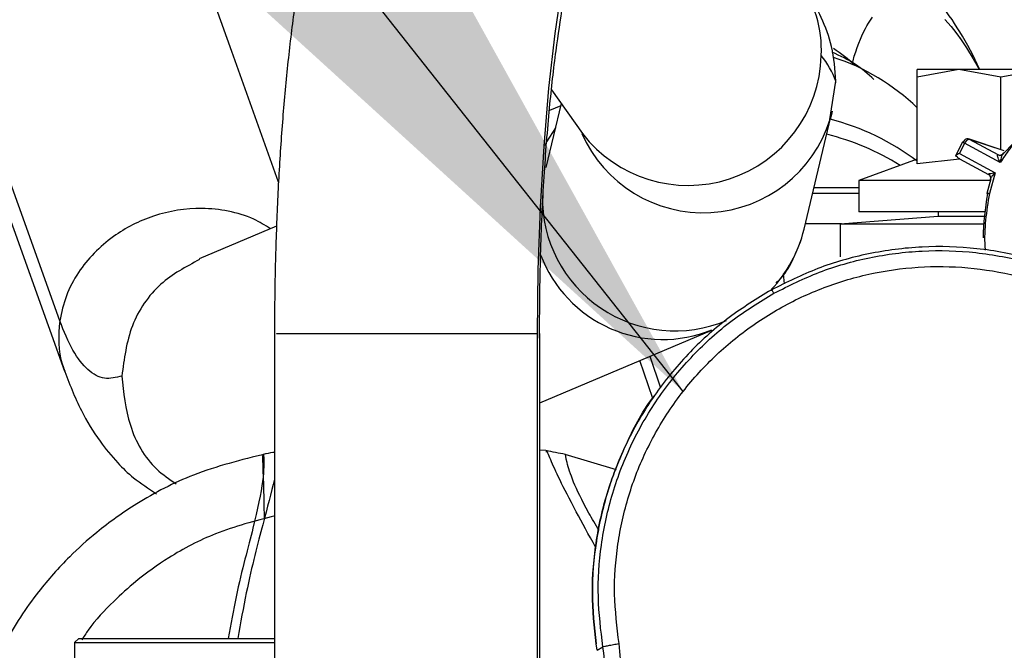
# Model space of a CAD drawing. Units: inches. Extents: x 0.2 to 16.7, y -11.6 to 10.7.
# Drawn here: x 3.1 to 3.2, y -7.1 to -7 of the extents above; entities that cross this region are included whole.
import ezdxf

# ---------------------------------------------------------------- set-up
doc = ezdxf.new("R2010")
doc.units = ezdxf.units.IN
doc.header["$MEASUREMENT"] = 0
doc.layers.add('FORMAT', color=7, linetype='Continuous')
doc.dimstyles.new('SLDDIMSTYLE8', dxfattribs={"dimtxt": 0.18, "dimasz": 0.13, "dimexe": 0, "dimexo": 0.0625, "dimgap": 0, "dimtad": 0, "dimtih": 1, "dimtoh": 1, "dimdec": 0, "dimrnd": 1e-09, "dimzin": 0, "dimdsep": 46, "dimtxsty": 'Standard', "dimsah": 1, "dimcen": 0.09, "dimadec": 0, "dimazin": 0, "dimtfac": 0.13, "dimtdec": 0, "dimtofl": 0, "dimtmove": 0, "dimatfit": 3, "dimfxl": 1, "dimfrac": 2, "dimtolj": 1, "dimtzin": 0, "dimarcsym": 0})

msp = doc.modelspace()

# ---------------------------------------------------------------- linework, layer by layer
at = {"color": 7, "linetype": 'Continuous', "lineweight": 25}
for p, q in [((3.119031322200001, -7.03474928894714), (3.132052165100003, -7.071078398147139)), ((3.202282760400003, -7.04741772034714), (3.199001913900002, -7.04800379354714)), ((3.199001913900002, -7.04800379354714), (3.199001913900002, -7.04741772034714)), ((3.202282760400003, -7.04741772034714), (3.199001913900002, -7.04741772034714)), ((3.205563607000002, -7.04800379354714), (3.202282760400003, -7.04741772034714)), ((3.208844453500001, -7.04741772034714), (3.202282760400003, -7.04741772034714)), ((3.208844453500001, -7.04741772034714), (3.205563607000002, -7.04800379354714)), ((3.192156326300001, -7.05133543504714), (3.192619249800002, -7.04831355004714)), ((3.199001913900002, -7.05480963494714), (3.199001913900002, -7.04800379354714)), ((3.205563607000002, -7.05370143444714), (3.205563607000002, -7.04800379354714)), ((3.170302634300002, -7.04900258204714), (3.172729426300002, -7.05243669344714)), ((3.171058741100001, -7.05007245414714), (3.169856455000001, -7.055088102847139)), ((3.171017186100002, -7.05024571434714), (3.170125683000002, -7.05062332774714)), ((3.190115874300002, -7.05994437564714), (3.192337555300002, -7.05067593154714)), ((3.205811421900002, -7.05397061354714), (3.207293813600002, -7.052437182347139)), ((3.202558686100001, -7.053076348347139), (3.202007128100002, -7.054207917447139)), ((3.202728426400002, -7.05318761814714), (3.202336244300001, -7.05399231994714)), ((3.205528896300002, -7.05470491614714), (3.202728426400002, -7.05318761814714)), ((3.205839288200002, -7.05379314894714), (3.203021218600002, -7.05285498194714)), ((3.205357787100002, -7.05410818524714), (3.203105599800002, -7.052888030447139)), ((3.202336244300001, -7.05399231994714), (3.205136714100002, -7.055509520247139)), ((3.199001913900002, -7.05444023474714), (3.194408758100002, -7.05611192214714)), ((3.202324951000001, -7.05444209254714), (3.199001913900002, -7.05480963494714)), ((3.202315857800002, -7.05440826184714), (3.204595911500002, -7.055643571947139)), ((3.205668228000002, -7.054097038747139), (3.205662703600002, -7.054093518747139)), ((3.205136714100002, -7.055509520247139), (3.204669781700002, -7.05713310144714)), ((3.194408758100002, -7.05611192214714), (3.194408758100002, -7.05857256924714)), ((3.204687088200002, -7.05611192214714), (3.194408758100002, -7.05611192214714)), ((3.204790975900002, -7.05599791454714), (3.204464206300003, -7.057134372547139)), ((3.194408758100002, -7.05667932004714), (3.190898527500002, -7.05667932004714)), ((3.190796350900001, -7.057105626247139), (3.194408758100002, -7.057105626247139)), ((3.204318421400002, -7.05857256924714), (3.194408758100002, -7.05857256924714)), ((3.200642361600002, -7.05857256924714), (3.200642361600002, -7.05894783604714)), ((3.200642361600002, -7.05894783604714), (3.192965183600002, -7.05953312704714)), ((3.204279212900001, -7.05894783604714), (3.200642361600002, -7.05894783604714)), ((3.148712328200002, -7.05969142744714), (3.142619278600002, -7.062271655447139)), ((3.193070146900002, -7.05952510934714), (3.190216388700001, -7.05952510934714)), ((3.192965183600002, -7.05953312704714), (3.192965183600002, -7.06211589724714)), ((3.204229200200002, -7.05953312704714), (3.192965183600002, -7.05953312704714)), ((3.188595740800002, -7.06422992614714), (3.188501581800002, -7.063445659647139)), ((3.169375931700001, -7.07356515164714), (3.182867593600001, -7.06785176874714)), ((3.148542563500001, -7.06813336544714), (3.148542905700001, -7.12170382214714)), ((3.169376151700002, -7.107906950447139), (3.169375907200003, -7.06813463654714)), ((3.169855428400002, -7.07731830824714), (3.169375956100001, -7.07727215764714)), ((3.175390808900001, -7.07882348194714), (3.171377273000001, -7.07762532694714)), ((3.133175985400001, -7.09205442244714), (3.132847895900001, -7.09238256094714)), ((3.132847895900001, -7.09238256094714), (3.132847895900001, -7.09500717944714)), ((3.132847895900001, -7.09238256094714), (3.148542710100003, -7.09238256094714)), ((3.133175985400001, -7.09205442244714), (3.148542710100003, -7.09205442244714)), ((3.173866862000002, -7.092986722847139), (3.174323625600001, -7.09270747274714))]:
    msp.add_line(p, q, dxfattribs=at)
at = {"color": 8, "linetype": 'Continuous', "lineweight": 25}
for p, q in [((3.205838163800003, -7.05379764664714), (3.203105599800002, -7.052888030447139)), ((3.205357787100002, -7.05410818524714), (3.205496434400002, -7.05415433584714)), ((3.169170674100002, -7.06813688544714), (3.169170918500001, -7.108139072247139)), ((3.169170674100002, -7.06813688544714), (3.169177787300002, -7.068137374347139)), ((3.178251802500002, -7.073228213247139), (3.177236098700002, -7.07023663894714)), ((3.178018898500001, -7.06990507834714), (3.178858848800001, -7.07237892534714))]:
    msp.add_line(p, q, dxfattribs=at)
at = {"color": 7, "linetype": 'Continuous', "lineweight": 25, "flags": 128}
for points in [[(3.178802969400001, -7.02838070474714), (3.177886020000003, -7.02739892934714), (3.176953621900001, -7.02702200044714), (3.176019610500003, -7.027255588847139), (3.175097870000002, -7.02809617464714), (3.174202040400001, -7.029531340347139), (3.173345468000001, -7.031539770447139), (3.172540864000002, -7.03409154544714), (3.171800108100001, -7.037148923447139), (3.171134298000002, -7.04066643834714), (3.170553235900002, -7.044591877447139), (3.170065599300003, -7.048866965847139), (3.169678599300003, -7.053428246447139), (3.169398004800001, -7.05820796014714), (3.169227946700001, -7.063135218747139), (3.169170991800002, -7.06813688544714)], [(3.148866253100001, -7.056235022947139), (3.145193713300001, -7.04598832354714), (3.138682252900001, -7.027820933347139)], [(3.131681371600003, -7.06713066594714), (3.125170937900002, -7.048966893547139), (3.118660504200001, -7.03080302334714)], [(3.192621449800001, -7.048463637147139), (3.192623992000001, -7.048343958547139), (3.192621938700002, -7.04832968314714)], [(3.192337555300002, -7.05067593154714), (3.192269111700002, -7.05094559954714), (3.192162388400002, -7.05131578194714)], [(3.204669781700002, -7.05713310144714), (3.204605053600002, -7.05712694154714), (3.204550445300002, -7.057123519347139), (3.204507961400001, -7.05712312824714), (3.204479215100001, -7.05712576824714), (3.204465428500001, -7.05713124364714), (3.204466993000002, -7.05713945694714), (3.204483908300002, -7.05715001684714), (3.204515539100001, -7.05716253224714)]]:
    msp.add_lwpolyline(points, dxfattribs=at)
at = {"color": 8, "linetype": 'Continuous', "lineweight": 25, "flags": 128}
for points in [[(3.193913079300001, -7.04692385044714), (3.193967052000001, -7.046716368447139), (3.194066882000001, -7.046365936947139), (3.194174191900002, -7.04602068754714), (3.194288981700002, -7.04568140264714), (3.194411300200002, -7.04534905984714), (3.194541245400002, -7.04502424574714), (3.194655937400002, -7.044760053247139), (3.194842153000002, -7.04436963114714), (3.194939489700001, -7.044182193247139), (3.195051492900001, -7.04397920894714), (3.195179286900002, -7.04376292704714), (3.195324338600003, -7.043535791847139), (3.195488065600003, -7.043301030147139)], [(3.201185462000002, -7.04348837014714), (3.201670434200002, -7.044041003847139), (3.202029910000002, -7.04449566524714), (3.202256458500003, -7.04480170614714), (3.202318400000001, -7.044887945147139), (3.202336439800002, -7.044913269247139), (3.202342697500001, -7.044922069147139), (3.202344604200002, -7.044924806947139), (3.202345288600002, -7.044925784647139), (3.202345581900001, -7.04492607804714), (3.202345679700002, -7.04492627354714), (3.202345728600001, -7.04492637134714), (3.202345728600001, -7.04492637134714), (3.202345728600001, -7.04492637134714), (3.202345728600001, -7.04492637134714), (3.202345777500001, -7.04492637134714), (3.202866633700001, -7.045698904647139), (3.203397120900002, -7.046565890147139), (3.203778352000002, -7.047239277947139), (3.203871924300001, -7.04741772034714)], [(3.170599362000001, -7.051988876447139), (3.169910745500001, -7.053092383647139), (3.169758409500002, -7.05338727804714)]]:
    msp.add_lwpolyline(points, dxfattribs=at)
at = {"color": 8, "linetype": 'Continuous', "lineweight": 25}
for centre, radius, start, end in [((3.181929433300002, -7.04591090494714), 0.0095539296973447, 357.5911698937986, 35.12897968789697), ((3.181011795800002, -7.04603707044714), 0.0104667483079703, 217.6925517642001, 358.4923604982001), ((3.185542603300002, -7.05102034834714), 0.007573418601477, 20.81045261659719, 38.43556350279842), ((3.182210224600002, -7.04822839774714), 0.0104200530434745, 203.7084131939973, 342.764938869002), ((3.202902454700002, -7.052737037947139), 0.0004830200412718, 224.6260549279157, 248.8818615119836), ((3.179036093800002, -7.05833954054714), 0.0102547891922939, 200.565696595999, 291.9817978619972)]:
    msp.add_arc(centre, radius, start, end, dxfattribs=at)
at = {"color": 7, "linetype": 'Continuous', "lineweight": 25}
for centre, radius, start, end in [((3.187224828500002, -7.054026900347139), 0.0097652048196661, 45.1690835864012, 57.85514613149878), ((3.187235994300002, -7.06249813824714), 0.0168619846290142, 45.75100748109895, 72.08699493020043), ((3.187206064000002, -7.070270389147139), 0.019610803619552, 53.02277431809944, 75.3437914441972), ((3.187196138200001, -7.07162216324714), 0.0196998857932503, 57.92435823099875, 76.17937338609876), ((3.203128848300002, -7.053304519547139), 0.0004171373945354, 93.19493886656898, 163.7250701031951), ((3.179992396700001, -7.05749543454714), 0.0104216350795411, 178.9282043334019, 292.8160214238005), ((3.229839556100002, -7.06142376284714), 0.0256800296795641, 170.4484114416997, 178.2035884384005), ((3.180017139900002, -7.057523228347139), 0.0103849117457705, 316.4810322185016, 346.5179414509024), ((3.156375014800002, -7.095674936547139), 0.0181922641095282, 318.5218286439014, 9.387852885600497)]:
    msp.add_arc(centre, radius, start, end, dxfattribs=at)
for points, knots in [([(3.138701979360579, -7.027887812623732), (3.138225474861116, -7.026676825619733), (3.137300183641202, -7.024325293486259), (3.135485128783403, -7.021514598370746), (3.133502460922449, -7.019376509017763), (3.131425096612039, -7.017900911268014), (3.129417132649387, -7.016990721211772), (3.12687447669677, -7.016346435863769), (3.123699308857448, -7.016323587694803), (3.120483894843026, -7.017302670841886), (3.117779575651973, -7.018994871786904), (3.115706123340548, -7.021105817250029), (3.114080353095343, -7.023527358222587), (3.112761468542413, -7.026279040650672), (3.111669833243589, -7.029369929471226), (3.110716030479924, -7.032952735577606), (3.109793988993786, -7.037521444499224), (3.108911920068959, -7.043460223899977), (3.108194345994754, -7.050807906961424), (3.107767513139279, -7.057314774345033), (3.107712825565224, -7.061311073419506), (3.107698470849089, -7.062360045508667)], [0, 0, 0, 0, 0.0551817910020034, 0.1071537137023784, 0.1542344119724796, 0.1949794713564867, 0.2283647758295162, 0.2540276764229653, 0.2956433648396886, 0.3380484854328638, 0.3823663128761982, 0.4294728473216011, 0.4792637212890837, 0.5313583784163105, 0.5861131909013784, 0.6439373125962585, 0.7106979354544457, 0.788392207381379, 0.8748716130337806, 0.9671555649255931, 0.9999999999999999, 0.9999999999999999, 0.9999999999999999, 0.9999999999999999]), ([(3.177044505313336, -7.02247616847284), (3.176727442372513, -7.022039917515338), (3.17601982203341, -7.021066293635861), (3.174579348571022, -7.01964897897703), (3.172753828167329, -7.018336800549156), (3.170667738419047, -7.017352822965859), (3.168317354019766, -7.016754382195888), (3.165835129678436, -7.01665290347015), (3.16340866223903, -7.017076659873474), (3.161250922569131, -7.017914926661034), (3.15938729972088, -7.019060700613474), (3.157800633918256, -7.020435024254777), (3.156442640034591, -7.02200696604196), (3.155237688460208, -7.023825195533173), (3.154096944706094, -7.026058718388143), (3.153032214749755, -7.028800244148203), (3.152077912699294, -7.032024235732756), (3.151242945448999, -7.035637909354779), (3.150534009008988, -7.039527026409349), (3.149932373899626, -7.043729125900445), (3.149444885633564, -7.048104758044776), (3.14906293687967, -7.052643747350475), (3.148783241460364, -7.057318694876421), (3.148606017696627, -7.062091247295458), (3.148546878400889, -7.065719692216824), (3.148543572504803, -7.067736851558275), (3.14854290567736, -7.068143729806164)], [0, 0, 0, 0, 0.0276010547544128, 0.0615999702591432, 0.0937088803730147, 0.1249442271034684, 0.155815071441364, 0.1896091982330937, 0.2216302598017542, 0.2524062030681616, 0.2828305766572494, 0.3138961723745207, 0.3469226022339318, 0.3839314843742791, 0.4282064661224085, 0.4846782071565621, 0.5447276163061094, 0.6007733701034895, 0.6595623986751633, 0.7160360863577572, 0.771190735406407, 0.8255652933025824, 0.8794598821837224, 0.9330607419877615, 0.9864977805891152, 1, 1, 1, 1]), ([(3.169347160900383, -7.068501592338772), (3.169362327329077, -7.066306132223699), (3.169392106293511, -7.06199539236466), (3.169682111424464, -7.055894485928115), (3.170103489248929, -7.050514442021965), (3.170613261509031, -7.046030552118232), (3.171147218609217, -7.042488958156251), (3.171803727638441, -7.03900883484408), (3.172453694153864, -7.036544704763018), (3.172852718150528, -7.035272740532148), (3.173126307286855, -7.034674834754287), (3.173039759216188, -7.034770371662813), (3.173020947349379, -7.03479113732038)], [0, 0, 0, 0, 0.1411276959175178, 0.2771012690366218, 0.4042109751194372, 0.5193728288968232, 0.6203534720520015, 0.7061057455410658, 0.8553880390720486, 0.9219256701743767, 0.9830299637810386, 1, 1, 1, 1]), ([(3.203915630451363, -7.047417720345903), (3.203739811116215, -7.047039666085789), (3.203022840173457, -7.045498004475806), (3.201731519428561, -7.043413105700961), (3.200143889550281, -7.04126451010056), (3.198698153956547, -7.039819607086707), (3.197536496979478, -7.03891645637744), (3.196350938765759, -7.038196866432094), (3.195048125438346, -7.037612961287309), (3.19354803395791, -7.037197715359939), (3.191741866974596, -7.037021452390263), (3.189839606127084, -7.037286487957804), (3.188556035929475, -7.037678505396902), (3.188028047639673, -7.03797738221176), (3.188023551815787, -7.037979927149874)], [0, 0, 0, 0, 0.0455719709007761, 0.1858372340716768, 0.3283915311558619, 0.4427438795287094, 0.5288470657184922, 0.5874997205952437, 0.6509372650405667, 0.7216143108088312, 0.8084482956532564, 0.909462523962935, 0.9992290727746472, 1, 1, 1, 1]), ([(3.192619249837003, -7.048313549997204), (3.192550522833056, -7.047402110542003), (3.192421610276796, -7.045692506117283), (3.191559149557882, -7.043402266919514), (3.190581040962797, -7.041624843574307), (3.190015886657143, -7.04080736559165), (3.189756496241111, -7.040432165488075)], [0, 0, 0, 0, 0.3072186643316818, 0.5762559267120133, 0.8055130247409723, 0.9999999999999999, 0.9999999999999999, 0.9999999999999999, 0.9999999999999999]), ([(3.284812802586993, -7.052096919624727), (3.28467141016929, -7.05124409362591), (3.284405812282742, -7.049642106853494), (3.28302658438983, -7.047710944702652), (3.281426938759463, -7.04649853651572), (3.279910604697001, -7.045882252970987), (3.278535677287904, -7.045631825555757), (3.276996595987359, -7.045641972665654), (3.275086561545631, -7.046162633470964), (3.27357110921951, -7.047124230843272), (3.272138610163932, -7.048425966106908), (3.270635019073355, -7.050285350605599), (3.269312111412464, -7.052334800313979), (3.2675349460715, -7.055357949583455), (3.265509775790036, -7.059083027231216), (3.263219396890356, -7.063522658909708), (3.260550187676811, -7.06890410037499), (3.257670946818013, -7.074873138274304), (3.253855181570376, -7.082955744846873), (3.249109656928127, -7.093228690584668), (3.243521081679409, -7.105545086063132), (3.237936832056029, -7.11800408839203), (3.232380904002888, -7.130507589767744), (3.225224199141534, -7.146717653276422), (3.216413108211331, -7.166811895501953), (3.2060429011451, -7.190580495348206), (3.198318513248697, -7.208321463154055), (3.193232158552927, -7.219999132056108), (3.190653137538158, -7.225918413982187), (3.187931325251094, -7.232161902514081), (3.184886380363437, -7.239140815243104), (3.181673759325076, -7.246494124329766), (3.178348929772524, -7.254089951986089), (3.174991234492294, -7.261742860301762), (3.171399329969319, -7.269902167330534), (3.167677554699406, -7.278316202592995), (3.165225171359998, -7.283824601915613), (3.163978514030561, -7.286624770338983)], [0, 0, 0, 0, 0.0088546631827379, 0.0166329981879048, 0.0231150625116854, 0.0281640407185943, 0.0319055527380485, 0.0354448256265169, 0.042777319519175, 0.0537877502068373, 0.0649932440262158, 0.0761521070918609, 0.0986802329019017, 0.119922859678484, 0.1394351435107176, 0.1655262291429236, 0.1906725580788428, 0.2172521106182322, 0.2452723807957837, 0.2925795410445474, 0.3394518687571193, 0.3851820016815077, 0.4300084822011267, 0.4747446167997543, 0.5582790870398834, 0.6419788770759084, 0.7243866619390421, 0.7455923083107177, 0.7665772374851672, 0.7878805556039605, 0.8129900974727895, 0.8425439263376948, 0.8688816602682798, 0.8979578967650135, 0.929765083707526, 0.9642964165628499, 1, 1, 1, 1]), ([(3.195610775278647, -7.048189666983867), (3.195139976362103, -7.047767763552205), (3.194159461839218, -7.04688908174674), (3.192956985580455, -7.04633861987648), (3.192331884267787, -7.04605246500634)], [0, 0, 0, 0, 0.4801549651287731, 1, 1, 1, 1]), ([(3.209254675440926, -7.051616542951859), (3.208887641619999, -7.051749492325452), (3.208145913354034, -7.052018165953641), (3.207126489697565, -7.052726582657131), (3.206217920318103, -7.053616332248166), (3.205756981720818, -7.054344565662571), (3.205528896259221, -7.054704916163597)], [0, 0, 0, 0, 0.2474183096364538, 0.5000006629105165, 0.7525861790075946, 0.9999999999999999, 0.9999999999999999, 0.9999999999999999, 0.9999999999999999]), ([(3.203105599808904, -7.052888030485748), (3.203062101432437, -7.05287143800209), (3.20297510380264, -7.052838252700296), (3.202830909505476, -7.052867727027385), (3.202699930366538, -7.052950347173173), (3.202643838074875, -7.053041709168538), (3.202615787689478, -7.053087397071538)], [0, 0, 0, 0, 0.250019617179721, 0.5000442743450734, 0.7499843495470848, 1, 1, 1, 1]), ([(3.202336244252121, -7.053992319951124), (3.202274275444921, -7.054019157688977), (3.202156080454419, -7.054070346122542), (3.202083535493134, -7.054126002142953), (3.202049025347877, -7.054152478100964)], [0, 0, 0, 0, 0.524293008824335, 1, 1, 1, 1]), ([(3.20581142188435, -7.053970613535212), (3.205781405943538, -7.054006616249879), (3.205721384596789, -7.054078609043122), (3.205600520791368, -7.054137554206211), (3.205472753348893, -7.054154086186989), (3.205396104784587, -7.054123483819194), (3.205357787124779, -7.054108185279305)], [0, 0, 0, 0, 0.2500154116403128, 0.4999430738574115, 0.7500147412543853, 1, 1, 1, 1]), ([(3.20581142188435, -7.053970613535212), (3.205799145320299, -7.053968851839352), (3.205774489973738, -7.053965313779209), (3.205737020504614, -7.053991016252044), (3.205697366634956, -7.054039878166122), (3.205638304833956, -7.054148343175391), (3.205567906577288, -7.054369088618796), (3.205543224604277, -7.054581567952683), (3.205528896259221, -7.054704916163597)], [0, 0, 0, 0, 0.0757608975740166, 0.1521526037371357, 0.2356471400357443, 0.3402102416261837, 0.6169797561676452, 1, 1, 1, 1]), ([(3.20235506625691, -7.054428012695742), (3.202284838530547, -7.054388581123001), (3.202161509079922, -7.054319333911747), (3.202082880363164, -7.054202697860942), (3.202049025347877, -7.054152478100963)], [0, 0, 0, 0, 0.5694319240681953, 1, 1, 1, 1]), ([(3.205528896259221, -7.054704916163597), (3.205479160338488, -7.054613297841748), (3.205392328809895, -7.054453345863064), (3.205327176705646, -7.054278039152338), (3.205304791328462, -7.054182394720625), (3.20530210129602, -7.054133621164115), (3.205323150618771, -7.054105389044343), (3.205345716672365, -7.054107210821286), (3.205357787124779, -7.054108185279305)], [0, 0, 0, 0, 0.349344486228168, 0.6099035726418378, 0.7311868563291727, 0.8224414829160035, 0.9050249693723823, 1, 1, 1, 1]), ([(3.205656445896869, -7.054089607716137), (3.205646197412815, -7.05409539979803), (3.20561360780491, -7.054113818295525), (3.205543887494102, -7.054132519907103), (3.205496092193734, -7.054145340405642)], [0, 0, 0, 0, 0.3144709222795667, 1, 1, 1, 1]), ([(3.204607155796136, -7.055648167489299), (3.204595901402111, -7.05564259972236), (3.204573073555359, -7.055631306343956), (3.204582109322587, -7.055611230957704), (3.204621707669842, -7.055593503237576), (3.204713602396779, -7.05556702767245), (3.204882433520856, -7.055532686725065), (3.205048884860847, -7.055517521986737), (3.205136714123077, -7.055509520202075)], [0, 0, 0, 0, 0.0873831384999826, 0.1772435628319715, 0.2831160781106738, 0.4159333791379897, 0.6918129922779387, 1, 1, 1, 1]), ([(3.205136714123077, -7.055509520202075), (3.205053853042227, -7.05558898022834), (3.204908016404559, -7.055728830963337), (3.20478492841842, -7.055901270861103), (3.204738241384232, -7.056005775065588), (3.204726974003613, -7.056060693869409), (3.204734051059486, -7.056099504624116), (3.20475524274873, -7.056111456744266), (3.20476560285463, -7.05611729984762)], [0, 0, 0, 0, 0.3671045430243609, 0.646109025826423, 0.7542120990804922, 0.8447134389648082, 0.9240841445474373, 1, 1, 1, 1]), ([(3.204594884826779, -7.055605047987419), (3.204626952167761, -7.055629734402924), (3.204690419734106, -7.055678593668015), (3.20474624153637, -7.05577766008889), (3.204770585844315, -7.055874831216586), (3.204765106917986, -7.055930098299394), (3.20476252289021, -7.055956163931298)], [0, 0, 0, 0, 0.2700465732077789, 0.5344752098500278, 0.7804443946358077, 1, 1, 1, 1]), ([(3.20476560285463, -7.05611729984762), (3.204775665577024, -7.056072077700243), (3.20479643495093, -7.055978739570558), (3.20477189022308, -7.055838878305652), (3.20470866447295, -7.055718901694394), (3.204640286093083, -7.055671253645997), (3.204607155796136, -7.055648167489299)], [0, 0, 0, 0, 0.2422606274484016, 0.5000238859204702, 0.7577544662778849, 0.9999999999999999, 0.9999999999999999, 0.9999999999999999, 0.9999999999999999]), ([(3.204669781739341, -7.057133101446326), (3.204444391383054, -7.05853423974409), (3.20420298807719, -7.060034922482371), (3.204336823373023, -7.061495790925101), (3.204345701038706, -7.061592694373173)], [0, 0, 0, 0, 0.9336672316020738, 1, 1, 1, 1]), ([(3.183380334343521, -7.27523662634024), (3.18428106744096, -7.27319699022279), (3.186643832220048, -7.267846703446194), (3.190460506687842, -7.259143262363358), (3.194539062293536, -7.249822904743501), (3.198088798399578, -7.241693305145001), (3.202383479712996, -7.231846022546497), (3.207706623052582, -7.219626422906691), (3.216099984581341, -7.200350802500553), (3.226458119274019, -7.17658708365545), (3.236449118327277, -7.153782337698704), (3.24416457907572, -7.136303890948724), (3.24966987179512, -7.123910411615847), (3.255194482545107, -7.111579770726011), (3.260718271489145, -7.099397038428743), (3.265196051415559, -7.089691844986342), (3.268567787118329, -7.082524708239422), (3.270868304904434, -7.077710386775458), (3.272967288233819, -7.07339974748991), (3.274958600367754, -7.069403104187327), (3.276772653544407, -7.065873859441071), (3.278431779293919, -7.06275267658092), (3.279884106261649, -7.060130122447577), (3.280735897804025, -7.058665391525088), (3.281093892211542, -7.058116731512384), (3.281022128403489, -7.058112535163572), (3.281006993218694, -7.058111650142048)], [0, 0, 0, 0, 0.0282925662538405, 0.0742158573330197, 0.1143781631284167, 0.14877199618234, 0.177398520299258, 0.2380614942335791, 0.3003103298227739, 0.41384922167276, 0.5271730489080718, 0.578595153823239, 0.630059362734764, 0.6824886392230821, 0.7361892223619517, 0.7904551032065399, 0.8161878203910053, 0.8406910672751287, 0.8639543115450515, 0.8859821584660901, 0.909708426601788, 0.9327419302621195, 0.958603870678251, 0.9871040562310753, 0.9972802099368808, 0.9999999999999999, 0.9999999999999999, 0.9999999999999999, 0.9999999999999999]), ([(3.187928904020279, -7.064166860191745), (3.188079499443862, -7.064017300160544), (3.189031173198712, -7.063072169471428), (3.189521722140775, -7.061731987276537), (3.18993464529423, -7.060603879129384)], [0, 0, 0, 0, 0.1582426990505642, 0.9999999999999999, 0.9999999999999999, 0.9999999999999999, 0.9999999999999999]), ([(3.218753090158874, -7.068125445572941), (3.217712120079987, -7.067282597541374), (3.215593974128016, -7.065567586531553), (3.211925296451206, -7.063603657573274), (3.207930776412288, -7.062157267674186), (3.203702304277041, -7.061355603760437), (3.199401156406001, -7.061224820732019), (3.195190201501649, -7.061773654576079), (3.191185714690505, -7.062897750583984), (3.188748240139223, -7.064113970036565), (3.187550166173269, -7.064711769452463)], [0, 0, 0, 0, 0.1200144387789334, 0.2442030782957412, 0.3713792388220259, 0.5001085247191421, 0.6288145686009065, 0.7559271640321802, 0.8800326713501907, 1, 1, 1, 1]), ([(3.187757012672648, -7.064964424311549), (3.188932518776035, -7.064378036239594), (3.191326071402603, -7.06318403928307), (3.195260071162075, -7.062079594368993), (3.199399622731674, -7.06153941658035), (3.203628162263977, -7.061668088251809), (3.207784502964566, -7.062455731799052), (3.211709253324781, -7.063876927658249), (3.215311002307317, -7.065805063212904), (3.217389434492732, -7.067487755872365), (3.218410187453447, -7.06831415450407)], [0, 0, 0, 0, 0.1198156561242455, 0.2439673240268797, 0.371186568505923, 0.4999980324332977, 0.6288081145244364, 0.7560288671433597, 0.8801816783150023, 1, 1, 1, 1]), ([(3.175595308721247, -7.09245921780046), (3.175437484259964, -7.091164350613766), (3.175121737094464, -7.088573810208463), (3.1754137486022, -7.08465524828496), (3.17626196159987, -7.080831681782614), (3.177697069111044, -7.077184893157535), (3.179672257912234, -7.073801976447492), (3.182141820329138, -7.070757803867978), (3.185052132066446, -7.068128794148081), (3.188329290058935, -7.06597357581858), (3.191895910565465, -7.06433788232192), (3.195672005846038, -7.063273884317225), (3.199564276212637, -7.062794403307897), (3.203481247736027, -7.062918241721651), (3.207335385200956, -7.063638339762537), (3.211027324658717, -7.064949791934534), (3.214505705434592, -7.066781652485046), (3.216534076491934, -7.068424893753765), (3.217548188522443, -7.069246454845167)], [0, 0, 0, 0, 0.0625199074135742, 0.1250787323632643, 0.1875655700667075, 0.2500140165295925, 0.3124521322435915, 0.3749320843421757, 0.4374570592879304, 0.4999771969206941, 0.5624873700426719, 0.6250476940817251, 0.6875293551119979, 0.7499750535511762, 0.8124159010263097, 0.8749216457977341, 0.9374653551214003, 1, 1, 1, 1]), ([(3.187550166173269, -7.064711769452463), (3.186425900946791, -7.065396829264011), (3.18413875446022, -7.066790479182349), (3.181100434380951, -7.069527369086614), (3.178422925522215, -7.072732663422642), (3.176251180422517, -7.076367908104243), (3.174662508246392, -7.080298152318239), (3.173721951560111, -7.084380855740567), (3.173375638693944, -7.088474118830002), (3.173650953648687, -7.091152134713535), (3.173786294063582, -7.092468604358692)], [0, 0, 0, 0, 0.1197435840703988, 0.243600096441914, 0.3705017651276621, 0.4990727477175796, 0.6277973896535527, 0.7551307645154341, 0.8796262122526203, 1, 1, 1, 1]), ([(3.187546695102256, -7.06473425808156), (3.187554025932279, -7.064719431056492), (3.187567120453139, -7.064692946635439), (3.187698941407355, -7.064881383896197), (3.187756963784324, -7.064964326534902)], [0, 0, 0, 0, 0.5598395011157625, 1, 1, 1, 1]), ([(3.174323625634061, -7.092707472710376), (3.174164850111358, -7.091404128781053), (3.173841554406454, -7.088750284616698), (3.174119150597184, -7.084675824897696), (3.174997700343118, -7.080596871004786), (3.176536454475135, -7.076658071971331), (3.1786723794007, -7.073008070189474), (3.181327775949089, -7.069788253216036), (3.184352751091904, -7.067042360819668), (3.186635782419399, -7.065648815102907), (3.187757012672648, -7.064964424311549)], [0, 0, 0, 0, 0.1198176740249894, 0.2439704730609429, 0.3711909962544693, 0.5000010755678254, 0.6288131227484582, 0.75603290249269, 0.8801841712691053, 1, 1, 1, 1]), ([(3.136561110758745, -7.071463247014373), (3.136099822489353, -7.071580266856068), (3.135172457452468, -7.07181552128808), (3.133882681594951, -7.071077383529994), (3.132690496727651, -7.069611621765584), (3.132016909427289, -7.067954855579196), (3.131681860457592, -7.067130763730257)], [0, 0, 0, 0, 0.2487126197365268, 0.5000070521651464, 0.7512985741600109, 0.9999999999999999, 0.9999999999999999, 0.9999999999999999, 0.9999999999999999]), ([(3.156663036317362, -7.068135418791061), (3.158049891050513, -7.068135396092988), (3.160823603841447, -7.068135350696788), (3.164759797354625, -7.068135691169002), (3.167875416578536, -7.068136157354381), (3.168739133232631, -7.068136642745218), (3.169170991824393, -7.068136885440786)], [0, 0, 0, 0, 0.2499993841041422, 0.4999993675184458, 0.7499995305169441, 0.9999999999999999, 0.9999999999999999, 0.9999999999999999, 0.9999999999999999]), ([(3.217548188522443, -7.069246454845167), (3.218488630585064, -7.070150859581948), (3.220370095652125, -7.071960227735895), (3.222619133774831, -7.075182847980308), (3.224376805553325, -7.078682754158247), (3.225567556859989, -7.082415960968415), (3.226172849837624, -7.086285364378126), (3.226180622976541, -7.090204062714915), (3.225584386903645, -7.094079021471156), (3.224404221211964, -7.097818058361618), (3.222671432226317, -7.101336984984352), (3.220415022590281, -7.104544843542175), (3.217699170603513, -7.107372716945588), (3.214583130234619, -7.109748575270977), (3.211138967274284, -7.111622093376171), (3.207447181366145, -7.112935152869562), (3.203592166566729, -7.113709598463873), (3.200980920445648, -7.113715533709456), (3.199675399434874, -7.113718501100295)], [0, 0, 0, 0, 0.0625203656344854, 0.1250793521436562, 0.1875662173162413, 0.2500140641353082, 0.3124523620320464, 0.3749326852283963, 0.4374559700579836, 0.4999774995944085, 0.5624869504009041, 0.6250468394148919, 0.687529689888997, 0.749974873420714, 0.8124161429083512, 0.8749213051684386, 0.9374655407681003, 1, 1, 1, 1]), ([(3.131991079107696, -7.070902791266584), (3.132426684377743, -7.072020838747806), (3.133226815541438, -7.074074497630574), (3.134686711195979, -7.076455777540293), (3.136054870816768, -7.078135243281347), (3.137508508018023, -7.079546671959914), (3.138657635234178, -7.080299662812108), (3.139281134892348, -7.080708224660047)], [0, 0, 0, 0, 0.2830474829747972, 0.5199090266018271, 0.7054146636849526, 0.8401622954254024, 0.9999999999999999, 0.9999999999999999, 0.9999999999999999, 0.9999999999999999]), ([(3.173866862021743, -7.092986722817788), (3.173704942569588, -7.09165929302828), (3.173375247002017, -7.088956420013103), (3.173661270451332, -7.084809823515579), (3.174542495134531, -7.080645575563269), (3.17616061589645, -7.076673919090612), (3.177495785615552, -7.074073343564392), (3.178418095173242, -7.072953877822821), (3.178427702667857, -7.072942216595856)], [0, 0, 0, 0, 0.1901346258675786, 0.3871464642197034, 0.5890291845286009, 0.7934393244405725, 0.997848303141353, 0.9999999999999999, 0.9999999999999999, 0.9999999999999999, 0.9999999999999999]), ([(3.147864286850156, -7.077573407540388), (3.145940924445897, -7.078047525077152), (3.14239954453269, -7.078920491252157), (3.137993414430102, -7.081212520366568), (3.1348054322122, -7.083477847698961), (3.132229135208863, -7.085798650043878), (3.129686872343592, -7.088653005449291), (3.127023239865206, -7.092731115213164), (3.124643292132234, -7.098226604234821), (3.124100360536904, -7.102499578702471), (3.123810375834099, -7.104781813226564)], [0, 0, 0, 0, 0.1519027947626444, 0.2796901431272115, 0.3785637714972396, 0.45161859891863, 0.545441137596394, 0.6705432933993508, 0.8240341767331533, 1, 1, 1, 1]), ([(3.148542636791577, -7.077441409065246), (3.148501480999455, -7.077449394200445), (3.148204299814591, -7.077507053932341), (3.147907114134272, -7.077564707054061), (3.147651084868638, -7.077614375956006)], [0, 0, 0, 0, 0.1384872065180678, 1, 1, 1, 1]), ([(3.171380524077465, -7.077614571509303), (3.171126144896537, -7.077565112819252), (3.170616714417328, -7.077466064760044), (3.170107247053522, -7.077367212796946), (3.169852177288613, -7.077317721605205)], [0, 0, 0, 0, 0.4993403247559433, 1, 1, 1, 1]), ([(3.148589789580196, -7.0824464979127), (3.147005561392154, -7.082848025115964), (3.144090904505163, -7.083586753310011), (3.140469529398237, -7.085492726884786), (3.137842132879133, -7.087361644116787), (3.135742136468224, -7.089287772195419), (3.134277873470365, -7.09081223106772), (3.133573471166205, -7.091916065185029), (3.133410991593633, -7.092170678911464)], [0, 0, 0, 0, 0.2653305226136008, 0.4881540682729321, 0.6604826346492595, 0.7877646004507415, 0.9510451388363473, 1, 1, 1, 1]), ([(3.170969519936531, -7.108543476438177), (3.171849093939898, -7.107412741646051), (3.173529884539352, -7.105252004287049), (3.175113797105784, -7.101398082415632), (3.176027557064389, -7.097118711609455), (3.175746088944763, -7.094084578612442), (3.175595308721247, -7.09245921780046)], [0, 0, 0, 0, 0.2477660247392312, 0.4734596562114098, 0.7179365434661252, 1, 1, 1, 1]), ([(3.174323625634061, -7.092707472710376), (3.174363351476154, -7.092695751709075), (3.174442797939264, -7.092672311246937), (3.174745065672846, -7.092609945973946), (3.17514058488482, -7.092536086773263), (3.175443741863743, -7.092484839480509), (3.175595308721247, -7.09245921780046)], [0, 0, 0, 0, 0.2500124108410106, 0.4999919631099217, 0.7500151665724605, 1, 1, 1, 1])]:
    msp.add_open_spline(points, degree=3, knots=knots, dxfattribs=at)
at = {"color": 8, "linetype": 'Continuous', "lineweight": 25}
for points, knots in [([(3.182618165370386, -7.275072654901118), (3.183234611298127, -7.273677092544245), (3.184567811300369, -7.270658881775757), (3.186307341795768, -7.266705603588894), (3.188231547253684, -7.262324317148844), (3.190397501393624, -7.257384176936156), (3.192856401670435, -7.251764148281021), (3.195408572726148, -7.245926013436904), (3.197238007180902, -7.241737455308662), (3.198444841753165, -7.23897294265519), (3.198778216841106, -7.238209027643146), (3.19900034830488, -7.237699718957463), (3.199493632628485, -7.236568999200601), (3.200365921539994, -7.234568871396275), (3.20163369833994, -7.231660942754985), (3.203465051108081, -7.227458467889145), (3.205942348367643, -7.2217716987978), (3.209151212578343, -7.214402988732113), (3.211912978483006, -7.208060299976042), (3.214036899072035, -7.203183434858545), (3.215334785019751, -7.20020376918252), (3.216686740222665, -7.197100557273105), (3.218092680420366, -7.193873858476161), (3.219552740654853, -7.190524420816208), (3.221066430915148, -7.187052673554925), (3.222513680349611, -7.183735150406141), (3.224826327125461, -7.178436061680051), (3.227965389445467, -7.171250570319271), (3.23210510295263, -7.16179420918059), (3.235428259719917, -7.154222841577478), (3.237938772121424, -7.148514827585765), (3.239549633464989, -7.144856771570012), (3.241067774019225, -7.141413987992627), (3.242392909631709, -7.138412969230837), (3.243635653722141, -7.13560224312355), (3.244908421593291, -7.132728209463969), (3.246410188602475, -7.129343087890199), (3.248129189393897, -7.125476285263468), (3.249996142677359, -7.121288032172704), (3.25170629809654, -7.117464082773854), (3.253440635905267, -7.113594617061229), (3.25526707090588, -7.10953145302924), (3.257304994833515, -7.105016785356794), (3.25925252528657, -7.100726355532756), (3.26074351455707, -7.097460501911198), (3.261878351645102, -7.094985925860092), (3.262703971186767, -7.093190284564971), (3.263526168343983, -7.091407882787033), (3.264344316026921, -7.08963968099024), (3.265028977569182, -7.088165579829631), (3.265702486100636, -7.086718208038377), (3.266594476745286, -7.084805416703902), (3.267690108434994, -7.082469061330395), (3.268822636890247, -7.080072067057482), (3.269798020956383, -7.078020925982576), (3.270996085591371, -7.075520053054084), (3.271965970088617, -7.073517256410041), (3.272692020907018, -7.072032877444281), (3.272951320974245, -7.071503922673828), (3.273209286073531, -7.070979400061518), (3.27346640017937, -7.070458855486134), (3.273635925040406, -7.070113809721985), (3.273726224315737, -7.069933295373247), (3.273742333444266, -7.069900692255518), (3.273802438215984, -7.069779383582841), (3.274030601473196, -7.0693188836942), (3.274529041590785, -7.068317252016862), (3.275364003650161, -7.066654028788014), (3.276241515325991, -7.064934315765176), (3.276949723297776, -7.063563684042321), (3.277302245935907, -7.062896577282396), (3.277441726512979, -7.062627285773265), (3.277465804623709, -7.062583813555091), (3.27747452466931, -7.062565705728183), (3.277476133621125, -7.062563495121545), (3.277476601615176, -7.062561935297593), (3.277476775789932, -7.062561925150527), (3.277475161993816, -7.06253024097171), (3.277649340271648, -7.062415931724254), (3.277834635945567, -7.061732861313021), (3.278444660794069, -7.060818055786159), (3.279303722425823, -7.059121931296144), (3.280275145448334, -7.05746021052324), (3.281248113627116, -7.055823708877218), (3.282017451970296, -7.054622352513794), (3.282736050559198, -7.053592337807117), (3.283352201225229, -7.052809657156511), (3.28388096474629, -7.052260803545823), (3.284330336296248, -7.051951534665099), (3.284632970320001, -7.051867951137447), (3.284758069301432, -7.051976722858909), (3.284794762795389, -7.052008627311356)], [0, 0, 0, 0, 0.0181957083838594, 0.039352224366062, 0.0500563815723897, 0.0730944561185539, 0.1004406343865775, 0.1184596141699506, 0.1433394832674295, 0.1503511937732335, 0.1512053401480497, 0.1523738704705519, 0.1563715741242489, 0.1645590965318159, 0.1759447996858715, 0.1905312256742158, 0.2137323048349455, 0.2421517822338332, 0.2758310610079817, 0.2867630792512362, 0.298155212986046, 0.3100076377683072, 0.3223205199226243, 0.3350929025818495, 0.3483241586800436, 0.3620121092863768, 0.3730096120656542, 0.4088787755304734, 0.4441337577894951, 0.481269575271905, 0.4958517822070761, 0.5099423107162045, 0.5235436531541375, 0.535742844100319, 0.5448087370554445, 0.5562855078415855, 0.5693152127014546, 0.584491501092325, 0.601818389232325, 0.6189206610730588, 0.630105679206407, 0.6482681446584005, 0.668051699757308, 0.6853000563095673, 0.7014104182255566, 0.7090624717438925, 0.7167197231774045, 0.7243825154872539, 0.7320505076894607, 0.7397237442243734, 0.7437427079792169, 0.7511982070076226, 0.7652115361007716, 0.7753682457227612, 0.7843141662869373, 0.7940657661341194, 0.8112442604463888, 0.8139459543707488, 0.8166483739840021, 0.819351150068962, 0.8220546715482266, 0.8247590953523268, 0.8247745343181607, 0.8249048511875386, 0.8252747568865311, 0.8266872447339367, 0.8322042681790014, 0.8413177822096731, 0.8540440822535896, 0.8617696858212242, 0.8659746061189706, 0.8665163790293816, 0.8667884851768427, 0.8668225622993766, 0.8668396107888799, 0.8668418403524366, 0.8668428285008691, 0.8668432009233223, 0.8671717310298874, 0.8706777517926464, 0.8772935230552678, 0.8870271674833826, 0.9048717557450344, 0.9161104255064394, 0.9303397924405871, 0.9421075073503818, 0.9549898580808557, 0.9680854282405633, 0.9799565059155927, 0.9941209287185959, 1, 1, 1, 1]), ([(3.14822388491827, -7.059898225058939), (3.147798809229663, -7.059632196371823), (3.146796875005908, -7.059005147464382), (3.1449472963875, -7.05847706642695), (3.142293421804361, -7.058180554771291), (3.139086276006552, -7.058696524483629), (3.135625700163688, -7.060448972830532), (3.133372223091323, -7.062791256016221), (3.13211130417038, -7.065152916667086), (3.131825641795556, -7.066467003022046), (3.13168137157435, -7.067130665953608)], [0, 0, 0, 0, 0.0746873179143518, 0.1760434245113152, 0.2733935968040057, 0.4502603449834362, 0.6121646842001804, 0.7972062711198793, 0.8975815553498692, 1, 1, 1, 1]), ([(3.142653035939858, -7.062325823681778), (3.141588181229723, -7.062892460786324), (3.139357228818435, -7.064079609044842), (3.137082778388624, -7.067434968606692), (3.13673499918221, -7.070120493618398), (3.136561110758745, -7.071463247014373)], [0, 0, 0, 0, 0.3134659880508224, 0.656735322896191, 0.9999999999999999, 0.9999999999999999, 0.9999999999999999, 0.9999999999999999]), ([(3.131681860457592, -7.067130763730257), (3.131594846900612, -7.068319460979292), (3.131494441476057, -7.069691105308002), (3.132022527372108, -7.070900818202829), (3.132092962375175, -7.071062167203237)], [0, 0, 0, 0, 0.8666220711561834, 1, 1, 1, 1]), ([(3.148736992324142, -7.068137276547379), (3.148697791192694, -7.068137181309436), (3.148577911656961, -7.068136890065789), (3.150052099958245, -7.068136283657529), (3.152820673071487, -7.068135642569327), (3.155382249060327, -7.068135493383789), (3.156663036317362, -7.068135418791061)], [0, 0, 0, 0, 0.1393881276376381, 0.4262576974205404, 0.7131290138700029, 1, 1, 1, 1]), ([(3.136561110758745, -7.071463247014373), (3.136693523046402, -7.072763788896246), (3.136961456250182, -7.07539540533625), (3.138659155793851, -7.078454602717779), (3.140296948516752, -7.079560942521182), (3.140831016987978, -7.079921709301495)], [0, 0, 0, 0, 0.3970277891722797, 0.8033765553320708, 1, 1, 1, 1]), ([(3.147757734747721, -7.082695730589098), (3.147755980584151, -7.082572985370623), (3.147732199430584, -7.08090893138087), (3.147671344153078, -7.07911956444616), (3.147605509946606, -7.077482477640572), (3.147714254782471, -7.077595047291986), (3.147732132108068, -7.079381370061855), (3.146975652986125, -7.083144108700652), (3.14575609105543, -7.087434292765187), (3.145105086653253, -7.09093648445231), (3.144897278903063, -7.092054422476691)], [0, 0, 0, 0, 0.0124799848766201, 0.1691908563460784, 0.3270631824352904, 0.4819289699965126, 0.6329534024938496, 0.7821191221296449, 0.9304500324604291, 1, 1, 1, 1]), ([(3.173751387800156, -7.084897465154472), (3.173215724098597, -7.08392599084541), (3.172037059661182, -7.081788376859949), (3.170867435596312, -7.079469948295269), (3.170177703458753, -7.077950642655201), (3.169902759392253, -7.077198980161221), (3.169882636354068, -7.077406155935484), (3.169878870313587, -7.077444929024583)], [0, 0, 0, 0, 0.2036534435564772, 0.448115246149834, 0.6937252887795009, 0.9426804764738361, 1, 1, 1, 1]), ([(3.174029220146169, -7.083592049123638), (3.173749926931597, -7.083120402216735), (3.172792603263369, -7.081503754466385), (3.171931414449224, -7.079631788179217), (3.171442928632359, -7.078161302804809), (3.171390501041531, -7.077479020725302), (3.171382921455663, -7.077694078057182), (3.17138152628811, -7.077733663466875)], [0, 0, 0, 0, 0.1123732534271193, 0.3851779046853368, 0.6592159185951605, 0.9372721805785444, 1, 1, 1, 1]), ([(3.148542636791577, -7.079558957936475), (3.148264075963988, -7.080646281869095), (3.147703022415634, -7.082836277339353), (3.146531195179204, -7.087232931682202), (3.145878729061469, -7.090825496422036), (3.145655536810269, -7.092054422476691)], [0, 0, 0, 0, 0.3934864472350382, 0.7925269656995563, 1, 1, 1, 1])]:
    msp.add_open_spline(points, degree=3, knots=knots, dxfattribs=at)

# ---------------------------------------------------------------- leaders
at = {"layer": 'FORMAT', "color": 7}
msp.add_leader([(3.180622827600002, -7.07267595174714), (2.594950464600002, -6.33237787244714)], dimstyle='SLDDIMSTYLE8', dxfattribs=at)

doc.saveas('drawing.dxf')
